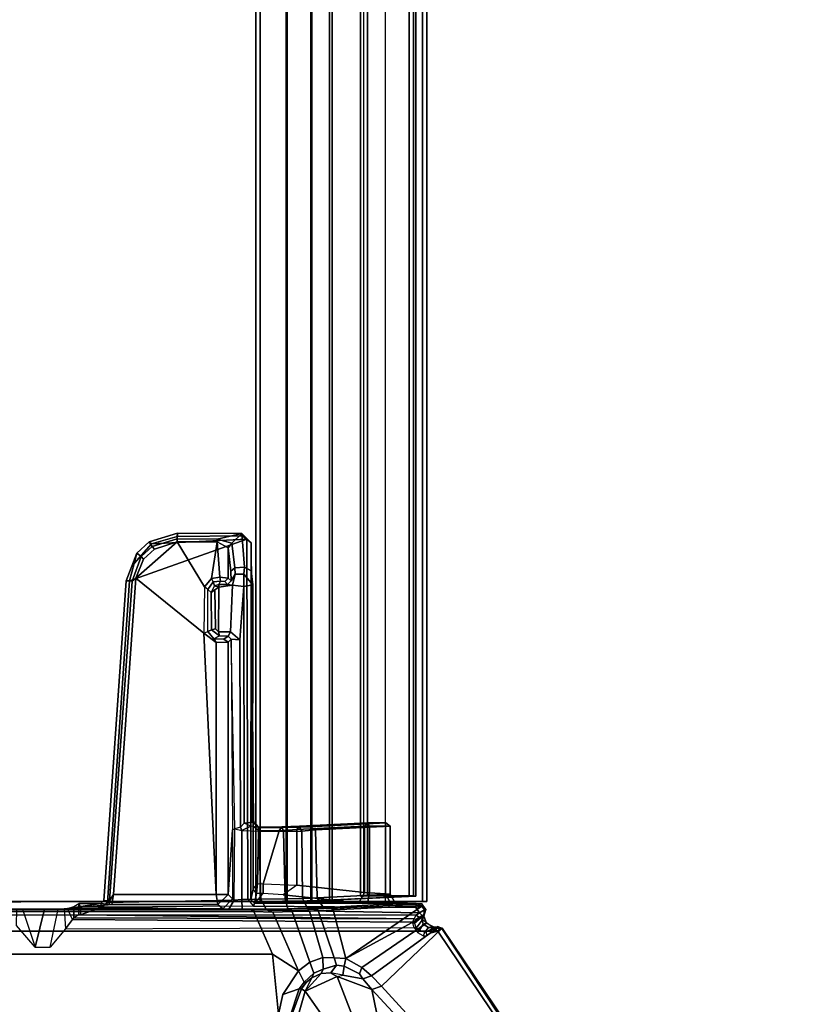
# Model space of a CAD drawing. Units: inches. Extents: x -18 to 171, y -6 to 171.
# Drawn here: x 11 to 19, y 8 to 17 of the extents above; entities that cross this region are included whole.
import ezdxf

# ---------------------------------------------------------------- set-up
doc = ezdxf.new("R2010")
doc.units = ezdxf.units.IN
doc.header["$MEASUREMENT"] = 0
for name, color, linetype in [('TABLE-BRACKET', 6, 'Continuous'), ('TABLE-CABLEMGMT', 6, 'Continuous'), ('TABLE-TOPLAM', 6, 'Continuous')]:
    doc.layers.add(name, color=color, linetype=linetype)

# ---------------------------------------------------------------- blocks, each defined once
blk = doc.blocks.new('PDU6ACS_3084LE_0T')
at = {"layer": 'TABLE-BRACKET'}
for points in [[(3.826, -3.0168, 27.8327), (3.826, -16.8606, 27.8327), (8.3878, -13.7918, 27.8333), (8.3878, -6.0856, 27.8333)], [(8.5413, -6.2647, 27.8369), (8.3878, -6.0856, 27.8333), (8.3878, -13.7918, 27.8333), (8.5413, -13.5784, 27.8369)], [(7.5778, -7.6052, 25.837), (8.1642, -7.6619, 25.9425), (8.1642, -12.1812, 25.9425), (7.5778, -12.2379, 25.837)], [(8.1642, -7.6619, 25.9425), (8.5787, -7.8447, 26.0858), (8.5787, -11.9984, 26.0858), (8.1642, -12.1812, 25.9425)], [(8.5787, -7.8447, 26.0858), (8.5963, -7.8392, 26.1106), (8.5963, -12.0039, 26.1106), (8.5787, -11.9984, 26.0858)], [(8.5963, -12.0039, 26.1106), (8.5963, -7.8392, 26.1106), (8.6018, -7.9591, 26.1735), (8.6018, -11.884, 26.1735)], [(8.6005, -9.8808, 26.2226), (8.6008, -9.908, 26.1736), (8.6018, -7.9591, 26.1735), (8.5995, -8.0888, 26.1951)], [(8.5995, -8.0888, 26.1951), (8.6038, -9.692, 26.3179), (8.6019, -9.7474, 26.2642), (8.6005, -9.8808, 26.2226)], [(8.4405, -9.6892, 26.3251), (8.6038, -9.692, 26.3179), (8.6019, -9.7474, 26.2642), (8.2314, -9.8689, 26.2225)], [(8.2314, -9.8689, 26.2225), (8.6005, -9.9623, 26.2226), (8.6005, -9.8808, 26.2226), (8.6019, -9.7474, 26.2642)], [(8.2321, -10.0164, 26.2227), (8.6019, -10.0957, 26.2642), (8.6005, -9.9623, 26.2226), (8.2314, -9.8689, 26.2225)], [(8.5995, -11.7544, 26.1951), (8.6018, -11.884, 26.1735), (8.6008, -9.9351, 26.1736), (8.6005, -9.9623, 26.2226)], [(8.6005, -9.9623, 26.2226), (8.6019, -10.0957, 26.2642), (8.6038, -10.1511, 26.3179), (8.5995, -11.7544, 26.1951)], [(8.6008, -9.9351, 26.1736), (8.6008, -9.908, 26.1736), (8.6005, -9.8808, 26.2226), (8.6005, -9.9623, 26.2226)], [(8.6038, -10.1511, 26.3179), (8.4097, -10.1659, 26.2937), (8.2321, -10.0164, 26.2227), (8.6019, -10.0957, 26.2642)], [(8.5008, -10.2333, 26.455), (8.6061, -10.1864, 26.3854), (8.6038, -10.1511, 26.3179), (8.4097, -10.1659, 26.2937)], [(8.475, -13.5441, 27.6723), (8.5008, -10.2333, 26.455), (8.4097, -10.1659, 26.2937), (8.4235, -13.5607, 27.6465)], [(8.6038, -10.1511, 26.3179), (8.6061, -10.1864, 26.3854), (8.6031, -11.6959, 26.2972), (8.5995, -11.7544, 26.1951)], [(8.475, -13.5441, 27.6723), (8.5072, -13.5594, 27.7445), (8.5163, -10.2472, 26.9676), (8.5008, -10.2333, 26.455)], [(8.6277, -10.2465, 27.0041), (8.5163, -10.2472, 26.9676), (8.5008, -10.2333, 26.455), (8.6061, -10.1864, 26.3854)], [(8.5072, -13.5594, 27.7445), (8.5467, -10.297, 27.8214), (8.5163, -10.2472, 26.9676), (8.5072, -13.5594, 27.7445)], [(8.6547, -10.2964, 27.8052), (8.5467, -10.297, 27.8214), (8.5163, -10.2472, 26.9676), (8.6277, -10.2465, 27.0041)], [(8.6453, -10.618, 27.5079), (8.6451, -11.648, 27.5029), (8.6031, -11.6959, 26.2972), (8.6061, -10.1864, 26.3854)], [(8.6277, -10.2465, 27.0041), (8.6553, -10.2963, 27.8037), (8.6566, -10.508, 27.7929), (8.6061, -10.1864, 26.3854)], [(8.6566, -10.508, 27.7929), (8.6475, -10.586, 27.5549), (8.6453, -10.618, 27.5079), (8.6061, -10.1864, 26.3854)], [(8.5072, -13.5594, 27.7445), (8.5413, -13.5784, 27.8369), (8.5474, -10.3126, 27.8365), (8.5467, -10.297, 27.8214)], [(8.6193, -10.5192, 27.8369), (8.5474, -10.3126, 27.8365), (8.5413, -13.5784, 27.8369), (8.5666, -13.6111, 27.8369)], [(8.5474, -10.3126, 27.8365), (8.5467, -10.297, 27.8214), (8.6553, -10.2963, 27.8037), (8.6249, -10.3103, 27.8359)], [(8.5474, -10.3126, 27.8365), (8.5474, -10.3126, 27.8365), (8.6193, -10.5192, 27.8369), (8.6249, -10.3103, 27.8359)], [(8.6553, -10.2963, 27.8037), (8.6249, -10.3103, 27.8359), (8.6193, -10.5192, 27.8369), (8.6566, -10.508, 27.7929)], [(8.5666, -13.6111, 27.8369), (8.6186, -13.5767, 27.8369), (8.6314, -11.9953, 27.8354), (8.6193, -10.5192, 27.8369)], [(8.6193, -10.5192, 27.8369), (8.6566, -10.508, 27.7929), (8.682, -10.5398, 27.785), (8.6644, -10.574, 27.8369)], [(8.6314, -11.9953, 27.8354), (8.6193, -10.5192, 27.8369), (8.6644, -10.574, 27.8369), (8.6964, -11.9409, 27.8362)], [(8.682, -10.5398, 27.785), (8.6809, -10.5942, 27.6256), (8.6475, -10.586, 27.5549), (8.6566, -10.508, 27.7929)], [(8.682, -10.5398, 27.785), (8.6644, -10.574, 27.8369), (11.801, -10.7891, 27.8364), (11.7989, -10.7568, 27.7932)], [(11.7958, -10.8153, 27.6192), (8.6809, -10.5942, 27.6256), (8.682, -10.5398, 27.785), (11.7989, -10.7568, 27.7932)], [(8.6451, -11.648, 27.5029), (8.6453, -10.618, 27.5079), (8.7429, -10.6327, 27.6007), (8.7436, -11.6325, 27.6007)], [(8.6475, -10.586, 27.5549), (8.6809, -10.5942, 27.6256), (8.7429, -10.6327, 27.6007), (8.6453, -10.618, 27.5079)], [(11.801, -10.7891, 27.8364), (8.6644, -10.574, 27.8369), (8.6964, -11.9409, 27.8362), (12.2047, -11.9296, 27.8367)], [(8.7429, -10.6327, 27.6007), (8.6809, -10.5942, 27.6256), (11.7958, -10.8153, 27.6192), (11.8242, -10.8513, 27.6007)], [(8.7429, -10.6327, 27.6007), (11.8242, -10.8513, 27.6007), (11.2895, -11.5127, 27.6007), (8.7436, -11.6325, 27.6007)], [(12.0687, -10.8604, 27.785), (12.0366, -10.9025, 27.6276), (11.7958, -10.8153, 27.6192), (11.7989, -10.7568, 27.7932)], [(11.7958, -10.8153, 27.6192), (12.0366, -10.9025, 27.6276), (12.0092, -10.9266, 27.6014), (11.8242, -10.8513, 27.6007)], [(11.801, -10.7891, 27.8364), (11.9673, -10.834, 27.8365), (12.0687, -10.8604, 27.785), (11.7989, -10.7568, 27.7932)], [(12.1598, -11.0035, 27.8365), (11.9673, -10.834, 27.8365), (11.801, -10.7891, 27.8364), (12.2047, -11.9296, 27.8367)], [(12.0687, -10.8604, 27.785), (11.9673, -10.834, 27.8365), (12.1598, -11.0035, 27.8365), (12.1797, -10.9794, 27.785)], [(11.8242, -10.8513, 27.6007), (12.1807, -11.252, 27.6014), (11.7419, -11.5204, 27.6002), (11.2895, -11.5127, 27.6007)], [(12.1068, -11.0311, 27.6011), (12.1807, -11.252, 27.6014), (11.8242, -10.8513, 27.6007), (12.0092, -10.9266, 27.6014)], [(12.0092, -10.9266, 27.6014), (12.0366, -10.9025, 27.6276), (12.1355, -11.0087, 27.6275), (12.1068, -11.0311, 27.6011)], [(12.1355, -11.0087, 27.6275), (12.0366, -10.9025, 27.6276), (12.0687, -10.8604, 27.785), (12.1797, -10.9794, 27.785)], [(12.1355, -11.0087, 27.6275), (12.2092, -11.2529, 27.6275), (12.1807, -11.252, 27.6014), (12.1068, -11.0311, 27.6011)], [(12.2641, -11.2546, 27.7925), (12.2092, -11.2529, 27.6275), (12.1355, -11.0087, 27.6275), (12.1797, -10.9794, 27.785)], [(12.1598, -11.0035, 27.8365), (12.232, -11.2541, 27.8364), (12.2641, -11.2546, 27.7925), (12.1797, -10.9794, 27.785)], [(12.2047, -11.9296, 27.8367), (12.2365, -11.8872, 27.8353), (12.232, -11.2541, 27.8364), (12.1598, -11.0035, 27.8365)], [(12.1788, -11.6415, 27.6008), (11.8208, -11.5883, 27.6001), (11.7419, -11.5204, 27.6002), (12.1807, -11.252, 27.6014)], [(12.1807, -11.252, 27.6014), (12.2092, -11.2529, 27.6275), (12.2054, -11.6436, 27.6189), (12.1788, -11.6415, 27.6008)], [(12.2054, -11.6436, 27.6189), (12.2092, -11.2529, 27.6275), (12.2641, -11.2546, 27.7925), (12.262, -11.8836, 27.7846)], [(12.2641, -11.2546, 27.7925), (12.232, -11.2541, 27.8364), (12.2365, -11.8872, 27.8353), (12.262, -11.8836, 27.7846)], [(11.1989, -11.6317, 27.6), (8.7436, -11.6325, 27.6007), (11.2895, -11.5127, 27.6007), (11.1989, -11.6317, 27.6)], [(11.1989, -11.6317, 27.6), (11.2895, -11.5127, 27.6007), (11.3073, -11.5508, 27.5696), (11.2329, -11.6108, 27.5658)], [(11.3234, -11.5864, 26.6171), (11.2645, -11.6638, 26.6058), (11.2329, -11.6108, 27.5658), (11.3073, -11.5508, 27.5696)], [(11.303, -11.6556, 26.5748), (11.2645, -11.6638, 26.6058), (11.3234, -11.5864, 26.6171), (11.3304, -11.6269, 26.579)], [(11.7419, -11.5204, 27.6002), (11.2895, -11.5127, 27.6007), (11.3073, -11.5508, 27.5696), (11.7166, -11.5511, 27.5627)], [(11.3073, -11.5508, 27.5696), (11.7166, -11.5511, 27.5627), (11.6846, -11.5823, 26.6721), (11.3234, -11.5864, 26.6171)], [(11.6846, -11.5823, 26.6721), (11.7112, -11.6202, 26.645), (11.3304, -11.6269, 26.579), (11.3234, -11.5864, 26.6171)], [(11.6846, -11.5823, 26.6721), (11.7166, -11.5511, 27.5627), (11.7908, -11.6041, 27.5627), (11.7519, -11.6177, 26.6837)], [(11.7519, -11.6177, 26.6837), (11.7385, -11.6596, 26.65), (11.7112, -11.6202, 26.645), (11.6846, -11.5823, 26.6721)], [(11.7419, -11.5204, 27.6002), (11.8208, -11.5883, 27.6001), (11.7908, -11.6041, 27.5627), (11.7166, -11.5511, 27.5627)], [(11.7952, -11.6749, 27.5573), (11.7641, -11.6599, 26.6791), (11.7519, -11.6177, 26.6837), (11.7908, -11.6041, 27.5627)], [(11.7952, -11.6749, 27.5573), (11.7908, -11.6041, 27.5627), (11.8208, -11.5883, 27.6001), (11.8345, -11.6676, 27.5953)], [(12.1788, -11.6415, 27.6008), (11.8345, -11.6676, 27.5953), (11.8208, -11.5883, 27.6001), (12.1788, -11.6415, 27.6008)], [(8.6883, -11.8083, 26.2799), (8.5995, -11.7544, 26.1951), (8.6031, -11.6959, 26.2972), (8.7026, -11.791, 26.33)], [(8.6031, -11.6959, 26.2972), (8.6451, -11.648, 27.5029), (8.743, -11.7506, 27.4867), (8.7026, -11.791, 26.33)], [(8.6451, -11.648, 27.5029), (8.6451, -11.648, 27.5029), (8.7436, -11.6325, 27.6007), (8.743, -11.7506, 27.4867)], [(11.203, -11.7496, 27.4883), (8.743, -11.7506, 27.4867), (8.7436, -11.6325, 27.6007), (11.1989, -11.6317, 27.6)], [(11.1989, -11.6317, 27.6), (11.2329, -11.6108, 27.5658), (11.2323, -11.7085, 27.5179), (11.203, -11.7496, 27.4883)], [(11.2323, -11.7085, 27.5179), (11.2329, -11.6108, 27.5658), (11.2645, -11.6638, 26.6058), (11.262, -11.7483, 26.6478)], [(11.2645, -11.6638, 26.6058), (11.303, -11.6556, 26.5748), (11.3027, -11.7718, 26.5744), (11.262, -11.7483, 26.6478)], [(11.7385, -11.6596, 26.65), (11.7569, -11.7908, 26.6529), (11.3027, -11.7718, 26.5744), (11.303, -11.6556, 26.5748)], [(11.3304, -11.6269, 26.579), (11.7112, -11.6202, 26.645), (11.7385, -11.6596, 26.65), (11.303, -11.6556, 26.5748)], [(11.7385, -11.6596, 26.65), (11.7519, -11.6177, 26.6837), (11.7519, -11.6177, 26.6837), (11.7641, -11.6599, 26.6791)], [(11.7569, -11.7908, 26.6529), (11.7385, -11.6596, 26.65), (11.7641, -11.6599, 26.6791), (11.764, -11.7441, 26.6783)], [(11.764, -11.7441, 26.6783), (11.7641, -11.6599, 26.6791), (11.7952, -11.6749, 27.5573), (11.7939, -11.7172, 27.5065)], [(11.824, -11.7499, 27.4871), (11.7939, -11.7172, 27.5065), (11.7952, -11.6749, 27.5573), (11.8345, -11.6676, 27.5953)], [(11.824, -11.7499, 27.4871), (11.8345, -11.6676, 27.5953), (12.1788, -11.6415, 27.6008), (12.1204, -11.7505, 27.4863)], [(12.2054, -11.6436, 27.6189), (12.1659, -11.7863, 27.499), (12.1204, -11.7505, 27.4863), (12.1788, -11.6415, 27.6008)], [(12.262, -11.8836, 27.7846), (12.1659, -11.7863, 27.499), (12.2054, -11.6436, 27.6189), (12.262, -11.8836, 27.7846)], [(8.6018, -11.884, 26.1735), (8.5995, -11.7544, 26.1951), (8.6883, -11.8083, 26.2799), (8.6963, -11.881, 26.2445)], [(8.6883, -11.8083, 26.2799), (9.385, -11.8129, 26.2751), (9.3736, -11.791, 26.3292), (8.7026, -11.791, 26.33)], [(9.3736, -11.791, 26.3292), (9.3736, -11.791, 26.3292), (8.7026, -11.791, 26.33), (8.743, -11.7506, 27.4867)], [(8.743, -11.7506, 27.4867), (11.203, -11.7496, 27.4883), (11.2307, -11.7796, 26.6416), (9.3736, -11.791, 26.3292)], [(11.2307, -11.7796, 26.6416), (9.3736, -11.791, 26.3292), (9.385, -11.8129, 26.2751), (11.2307, -11.7796, 26.6416)], [(9.385, -11.8129, 26.2751), (11.2307, -11.7796, 26.6416), (11.2255, -11.8642, 26.561), (9.4005, -11.8688, 26.247)], [(11.2323, -11.7085, 27.5179), (11.262, -11.7483, 26.6478), (11.2307, -11.7796, 26.6416), (11.203, -11.7496, 27.4883)], [(11.2307, -11.7796, 26.6416), (11.262, -11.7483, 26.6478), (11.3027, -11.7718, 26.5744), (11.2255, -11.8642, 26.561)], [(11.2255, -11.8642, 26.561), (11.3027, -11.7718, 26.5744), (11.7569, -11.7908, 26.6529), (11.7435, -11.9026, 26.6503)], [(11.7569, -11.7908, 26.6529), (11.8645, -11.8162, 26.7094), (11.8632, -11.9007, 26.7086), (11.7435, -11.9026, 26.6503)], [(11.8645, -11.8162, 26.7094), (11.7569, -11.7908, 26.6529), (11.764, -11.7441, 26.6783), (11.7985, -11.7775, 26.7041)], [(11.764, -11.7441, 26.6783), (11.7939, -11.7172, 27.5065), (11.824, -11.7499, 27.4871), (11.7985, -11.7775, 26.7041)], [(11.8929, -11.7755, 26.7913), (11.7985, -11.7775, 26.7041), (11.824, -11.7499, 27.4871), (12.1204, -11.7505, 27.4863)], [(11.8645, -11.8162, 26.7094), (11.7985, -11.7775, 26.7041), (11.8929, -11.7755, 26.7913), (11.9275, -11.8141, 26.7919)], [(11.8929, -11.7755, 26.7913), (12.1204, -11.7505, 27.4863), (12.1659, -11.7863, 27.499), (11.9275, -11.8141, 26.7919)], [(11.9275, -11.8141, 26.7919), (12.1659, -11.7863, 27.499), (12.262, -11.8836, 27.7846), (11.9335, -11.9071, 26.8105)], [(8.5998, -12.1181, 26.1876), (8.596, -12.1239, 26.1095), (8.5963, -12.0039, 26.1106), (8.6018, -11.884, 26.1735)], [(8.6018, -11.884, 26.1735), (8.6963, -11.881, 26.2445), (8.698, -12.0681, 26.2624), (8.5998, -12.1181, 26.1876)], [(9.3669, -11.881, 26.2445), (8.6963, -11.881, 26.2445), (8.6883, -11.8083, 26.2799), (9.385, -11.8129, 26.2751)], [(8.6963, -11.881, 26.2445), (9.3669, -11.881, 26.2445), (9.3598, -12.047, 26.259), (8.698, -12.0681, 26.2624)], [(9.3598, -12.047, 26.259), (9.3952, -12.0437, 26.3007), (9.4112, -11.9708, 26.2633), (9.3669, -11.881, 26.2445)], [(9.3669, -11.881, 26.2445), (9.4005, -11.8688, 26.247), (9.385, -11.8129, 26.2751), (9.3669, -11.881, 26.2445)], [(9.4005, -11.8688, 26.247), (9.3669, -11.881, 26.2445), (9.4112, -11.9708, 26.2633), (9.4388, -11.9049, 26.2522)], [(11.2255, -11.8642, 26.561), (11.7435, -11.9026, 26.6503), (9.4388, -11.9049, 26.2522), (9.4005, -11.8688, 26.247)], [(11.8632, -11.9007, 26.7086), (11.8645, -11.8162, 26.7094), (11.9275, -11.8141, 26.7919), (11.9335, -11.9071, 26.8105)], [(11.8981, -11.9726, 26.8221), (11.9335, -11.9071, 26.8105), (12.262, -11.8836, 27.7846), (12.1705, -11.9717, 27.8042)], [(12.262, -11.8836, 27.7846), (12.2365, -11.8872, 27.8353), (12.2047, -11.9296, 27.8367), (12.1705, -11.9717, 27.8042)], [(8.6589, -12.006, 27.807), (8.696, -11.9715, 27.8044), (8.6964, -11.9409, 27.8362), (8.6314, -11.9953, 27.8354)], [(8.7522, -12.0256, 26.5972), (8.7968, -11.9936, 26.5645), (8.696, -11.9715, 27.8044), (8.6589, -12.006, 27.807)], [(8.6964, -11.9409, 27.8362), (8.696, -11.9715, 27.8044), (12.1705, -11.9717, 27.8042), (12.2047, -11.9296, 27.8367)], [(12.1705, -11.9717, 27.8042), (8.696, -11.9715, 27.8044), (8.7968, -11.9936, 26.5645), (9.4061, -11.994, 26.53)], [(9.4112, -11.9708, 26.2633), (9.4388, -11.9049, 26.2522), (9.4478, -11.9872, 26.3147), (9.3952, -12.0437, 26.3007)], [(9.3952, -12.0437, 26.3007), (9.4478, -11.9872, 26.3147), (9.4582, -11.9945, 26.4978), (9.4003, -12.0492, 26.4742)], [(11.8981, -11.9726, 26.8221), (12.1705, -11.9717, 27.8042), (9.4061, -11.994, 26.53), (9.4582, -11.9945, 26.4978)], [(9.4388, -11.9049, 26.2522), (11.7435, -11.9026, 26.6503), (11.7602, -11.9882, 26.7254), (9.4478, -11.9872, 26.3147)], [(9.4478, -11.9872, 26.3147), (11.7602, -11.9882, 26.7254), (11.8981, -11.9726, 26.8221), (9.4582, -11.9945, 26.4978)], [(11.8632, -11.9007, 26.7086), (11.8632, -11.9007, 26.7086), (11.7602, -11.9882, 26.7254), (11.7435, -11.9026, 26.6503)], [(11.7602, -11.9882, 26.7254), (11.8632, -11.9007, 26.7086), (11.9335, -11.9071, 26.8105), (11.8981, -11.9726, 26.8221)], [(8.5787, -11.9984, 26.0858), (8.5727, -12.1827, 26.0983), (7.9996, -12.4347, 25.9157), (8.1642, -12.1812, 25.9425)], [(8.5727, -12.1827, 26.0983), (8.5787, -11.9984, 26.0858), (8.5963, -12.0039, 26.1106), (8.596, -12.1239, 26.1095)], [(8.698, -12.0681, 26.2624), (8.7007, -12.3056, 26.3364), (8.6049, -12.3303, 26.2703), (8.5998, -12.1181, 26.1876)], [(8.6186, -13.5767, 27.8369), (8.6566, -13.1887, 27.8128), (8.6589, -12.006, 27.807), (8.6314, -11.9953, 27.8354)], [(8.6634, -13.0205, 27.7507), (8.6589, -12.006, 27.807), (8.6566, -13.1887, 27.8128), (8.6601, -13.1065, 27.7933)], [(8.6589, -12.006, 27.807), (8.7523, -12.0894, 26.5984), (8.7523, -12.0894, 26.5984), (8.7522, -12.0256, 26.5972)], [(8.7523, -12.0894, 26.5984), (8.6589, -12.006, 27.807), (8.6634, -13.0205, 27.7507), (8.7422, -12.2854, 26.7221)], [(9.3598, -12.047, 26.259), (9.358, -12.2876, 26.3325), (8.7007, -12.3056, 26.3364), (8.698, -12.0681, 26.2624)], [(8.7968, -11.9936, 26.5645), (8.8502, -12.0339, 26.5058), (8.7522, -12.0256, 26.5972), (8.7968, -11.9936, 26.5645)], [(8.8502, -12.0339, 26.5058), (8.849, -12.0908, 26.5207), (8.7523, -12.0894, 26.5984), (8.7522, -12.0256, 26.5972)], [(9.3669, -12.0441, 26.5065), (9.4061, -11.994, 26.53), (8.7968, -11.9936, 26.5645), (8.8502, -12.0339, 26.5058)], [(9.3644, -12.2446, 26.5867), (9.3669, -12.0441, 26.5065), (8.8502, -12.0339, 26.5058), (8.849, -12.0908, 26.5207)], [(9.3967, -12.2742, 26.3567), (9.358, -12.2876, 26.3325), (9.3598, -12.047, 26.259), (9.3952, -12.0437, 26.3007)], [(9.4003, -12.0492, 26.4742), (9.3669, -12.0441, 26.5065), (9.3644, -12.2446, 26.5867), (9.4034, -12.2714, 26.5583)], [(9.4582, -11.9945, 26.4978), (9.4003, -12.0492, 26.4742), (9.3669, -12.0441, 26.5065), (9.4061, -11.994, 26.53)], [(9.4003, -12.0492, 26.4742), (9.4003, -12.0492, 26.4742), (9.3967, -12.2742, 26.3567), (9.3952, -12.0437, 26.3007)], [(9.4002, -12.4454, 26.458), (9.3967, -12.2742, 26.3567), (9.4003, -12.0492, 26.4742), (9.4034, -12.2714, 26.5583)], [(7.7706, -12.2826, 25.8516), (7.5778, -12.2379, 25.837), (8.1642, -12.1812, 25.9425), (7.9996, -12.4347, 25.9157)], [(8.5987, -12.3614, 26.1835), (8.5775, -12.3718, 26.1536), (8.5727, -12.1827, 26.0983), (8.596, -12.1239, 26.1095)], [(8.5987, -12.3614, 26.1835), (8.6049, -12.3303, 26.2703), (8.5998, -12.1181, 26.1876), (8.596, -12.1239, 26.1095)], [(8.849, -12.0908, 26.5207), (8.8357, -12.4166, 26.7333), (8.7422, -12.2854, 26.7221), (8.7523, -12.0894, 26.5984)], [(9.3766, -12.4169, 26.7328), (9.3644, -12.2446, 26.5867), (8.849, -12.0908, 26.5207), (8.8357, -12.4166, 26.7333)], [(7.7706, -12.2826, 25.8516), (7.8235, -12.4413, 25.9806), (7.5404, -12.348, 25.9416), (7.5778, -12.2379, 25.837)], [(7.9996, -12.4347, 25.9157), (8.5727, -12.1827, 26.0983), (8.5775, -12.3718, 26.1536), (8.0834, -12.5439, 25.9751)], [(9.4002, -12.4454, 26.458), (9.3615, -12.4657, 26.4391), (9.358, -12.2876, 26.3325), (9.3967, -12.2742, 26.3567)], [(9.4034, -12.2714, 26.5583), (9.3644, -12.2446, 26.5867), (9.3766, -12.4169, 26.7328), (9.409, -12.4442, 26.7137)], [(9.4039, -12.5404, 26.5553), (9.4002, -12.4454, 26.458), (9.4034, -12.2714, 26.5583), (9.409, -12.4442, 26.7137)], [(7.5726, -12.3688, 26.1274), (7.5404, -12.348, 25.9416), (7.8235, -12.4413, 25.9806), (7.8263, -12.4628, 26.1332)], [(7.8037, -12.4992, 26.2134), (7.5738, -12.4348, 26.2295), (7.5726, -12.3688, 26.1274), (7.8263, -12.4628, 26.1332)], [(7.8896, -12.488, 25.9865), (7.8235, -12.4413, 25.9806), (7.7706, -12.2826, 25.8516), (7.9996, -12.4347, 25.9157)], [(8.5775, -12.3718, 26.1536), (8.5808, -12.5413, 26.2415), (8.1313, -12.6721, 26.0531), (8.0834, -12.5439, 25.9751)], [(8.5808, -12.5413, 26.2415), (8.601, -12.5208, 26.264), (8.5987, -12.3614, 26.1835), (8.5775, -12.3718, 26.1536)], [(8.6049, -12.3303, 26.2703), (8.601, -12.5208, 26.264), (8.5987, -12.3614, 26.1835), (8.6049, -12.3303, 26.2703)], [(8.6025, -12.6191, 26.329), (8.601, -12.5208, 26.264), (8.6049, -12.3303, 26.2703), (8.6092, -12.5204, 26.3883)], [(8.7007, -12.3056, 26.3364), (8.704, -12.4721, 26.4445), (8.6092, -12.5204, 26.3883), (8.6049, -12.3303, 26.2703)], [(8.7422, -12.2854, 26.7221), (8.6634, -13.0205, 27.7507), (8.7637, -13.0756, 27.6739), (8.8357, -12.4166, 26.7333)], [(8.7007, -12.3056, 26.3364), (9.358, -12.2876, 26.3325), (9.3615, -12.4657, 26.4391), (8.704, -12.4721, 26.4445)], [(7.5107, -12.7038, 26.2951), (7.1955, -12.5095, 26.2957), (7.5738, -12.4348, 26.2295), (7.8037, -12.4992, 26.2134)], [(7.8879, -12.5093, 26.1477), (7.9332, -12.5628, 26.1497), (7.8037, -12.4992, 26.2134), (7.8263, -12.4628, 26.1332)], [(7.8896, -12.488, 25.9865), (7.8879, -12.5093, 26.1477), (7.8263, -12.4628, 26.1332), (7.8235, -12.4413, 25.9806)], [(7.9996, -12.4347, 25.9157), (8.0834, -12.5439, 25.9751), (7.9768, -12.5832, 26.0173), (7.8896, -12.488, 25.9865)], [(8.704, -12.4721, 26.4445), (9.3615, -12.4657, 26.4391), (9.373, -12.6006, 26.57), (8.7099, -12.6174, 26.5928)], [(9.3766, -12.4169, 26.7328), (8.8357, -12.4166, 26.7333), (8.7637, -13.0756, 27.6739), (9.4094, -13.0771, 27.6753)], [(9.4039, -12.5404, 26.5553), (9.373, -12.6006, 26.57), (9.3615, -12.4657, 26.4391), (9.4002, -12.4454, 26.458)], [(9.4416, -13.1093, 27.6659), (9.409, -12.4442, 26.7137), (9.3766, -12.4169, 26.7328), (9.4094, -13.0771, 27.6753)], [(9.4039, -12.5404, 26.5553), (9.409, -12.4442, 26.7137), (9.4416, -13.1093, 27.6659), (9.4417, -13.2828, 27.6675)], [(7.9453, -12.8106, 26.2589), (7.5741, -12.9531, 26.3356), (7.5107, -12.7038, 26.2951), (7.8037, -12.4992, 26.2134)], [(7.8037, -12.4992, 26.2134), (7.9332, -12.5628, 26.1497), (7.9754, -12.6561, 26.1607), (7.8037, -12.4992, 26.2134)], [(7.8037, -12.4992, 26.2134), (7.9754, -12.6561, 26.1607), (7.9819, -12.7481, 26.1955), (7.9453, -12.8106, 26.2589)], [(7.9332, -12.5628, 26.1497), (7.8879, -12.5093, 26.1477), (7.8896, -12.488, 25.9865), (7.9768, -12.5832, 26.0173)], [(8.0161, -12.674, 26.0716), (7.9754, -12.6561, 26.1607), (7.9332, -12.5628, 26.1497), (7.9768, -12.5832, 26.0173)], [(7.9768, -12.5832, 26.0173), (8.0834, -12.5439, 25.9751), (8.1313, -12.6721, 26.0531), (8.0161, -12.674, 26.0716)], [(8.1313, -12.6721, 26.0531), (8.5808, -12.5413, 26.2415), (8.5872, -12.6261, 26.3136), (8.128, -12.7818, 26.1225)], [(8.6025, -12.6191, 26.329), (8.5872, -12.6261, 26.3136), (8.5808, -12.5413, 26.2415), (8.601, -12.5208, 26.264)], [(8.6154, -12.6781, 26.5555), (8.6075, -12.7537, 26.4785), (8.6025, -12.6191, 26.329), (8.6092, -12.5204, 26.3883)], [(8.6092, -12.5204, 26.3883), (8.704, -12.4721, 26.4445), (8.7099, -12.6174, 26.5928), (8.6154, -12.6781, 26.5555)], [(9.4097, -13.3265, 27.6062), (9.373, -12.6006, 26.57), (9.4039, -12.5404, 26.5553), (9.4417, -13.2828, 27.6675)], [(7.9819, -12.7481, 26.1955), (7.9754, -12.6561, 26.1607), (8.0161, -12.674, 26.0716), (8.0556, -12.8056, 26.1434)], [(8.5872, -12.6261, 26.3136), (8.5933, -12.7702, 26.4685), (8.12, -12.8952, 26.2111), (8.128, -12.7818, 26.1225)], [(8.5933, -12.7702, 26.4685), (8.6075, -12.7537, 26.4785), (8.6025, -12.6191, 26.329), (8.5872, -12.6261, 26.3136)], [(8.7099, -12.6174, 26.5928), (8.7466, -13.3272, 27.606), (8.6564, -13.3795, 27.5751), (8.6154, -12.6781, 26.5555)], [(9.4097, -13.3265, 27.6062), (8.7466, -13.3272, 27.606), (8.7099, -12.6174, 26.5928), (9.373, -12.6006, 26.57)], [(7.9819, -12.7481, 26.1955), (7.9819, -12.7481, 26.1955), (7.9453, -12.8106, 26.2589), (7.9566, -12.8658, 26.248)], [(8.0444, -12.8796, 26.1912), (7.9566, -12.8658, 26.248), (7.9819, -12.7481, 26.1955), (8.0556, -12.8056, 26.1434)], [(8.1313, -12.6721, 26.0531), (8.128, -12.7818, 26.1225), (8.0556, -12.8056, 26.1434), (8.0161, -12.674, 26.0716)], [(8.6517, -13.6348, 27.7354), (8.6361, -13.6455, 27.7173), (8.5933, -12.7702, 26.4685), (8.6075, -12.7537, 26.4785)], [(8.6517, -13.6348, 27.7354), (8.6075, -12.7537, 26.4785), (8.6154, -12.6781, 26.5555), (8.6564, -13.3795, 27.5751)], [(7.47, -13.2194, 26.3997), (7.5741, -12.9531, 26.3356), (7.9453, -12.8106, 26.2589), (7.8178, -13.1465, 26.345)], [(7.9453, -12.8106, 26.2589), (7.9566, -12.8658, 26.248), (7.923, -13.061, 26.304), (7.8178, -13.1465, 26.345)], [(8.0556, -12.8056, 26.1434), (8.128, -12.7818, 26.1225), (8.12, -12.8952, 26.2111), (8.0444, -12.8796, 26.1912)], [(8.12, -12.8952, 26.2111), (8.12, -12.8952, 26.2111), (8.5933, -12.7702, 26.4685), (8.6361, -13.6455, 27.7173)], [(7.923, -13.061, 26.304), (7.9566, -12.8658, 26.248), (8.0444, -12.8796, 26.1912), (7.9695, -13.0292, 26.2857)], [(8.12, -12.8952, 26.2111), (8.0315, -13.0494, 26.3157), (7.9695, -13.0292, 26.2857), (8.0444, -12.8796, 26.1912)], [(8.5325, -13.6528, 27.637), (8.4642, -13.6813, 27.6182), (8.0315, -13.0494, 26.3157), (8.12, -12.8952, 26.2111)], [(8.6361, -13.6455, 27.7173), (8.5962, -13.6732, 27.7208), (8.5325, -13.6528, 27.637), (8.12, -12.8952, 26.2111)], [(7.9695, -13.0292, 26.2857), (8.0315, -13.0494, 26.3157), (7.9502, -13.1462, 26.3702), (7.923, -13.061, 26.304)], [(8.6601, -13.1065, 27.7933), (8.7586, -13.124, 27.6991), (8.7637, -13.0756, 27.6739), (8.6634, -13.0205, 27.7507)], [(7.9502, -13.1462, 26.3702), (7.8511, -13.2437, 26.4104), (7.8178, -13.1465, 26.345), (7.923, -13.061, 26.304)], [(8.0315, -13.0494, 26.3157), (8.4642, -13.6813, 27.6182), (8.4131, -13.7782, 27.65), (7.9502, -13.1462, 26.3702)], [(8.6566, -13.1887, 27.8128), (8.6559, -13.58, 27.8106), (8.6671, -13.3257, 27.7514), (8.6601, -13.1065, 27.7933)], [(8.7511, -13.2803, 27.6997), (8.7586, -13.124, 27.6991), (8.6601, -13.1065, 27.7933), (8.6671, -13.3257, 27.7514)], [(9.4095, -13.124, 27.6987), (8.7586, -13.124, 27.6991), (8.7511, -13.2803, 27.6997), (9.4097, -13.2819, 27.6985)], [(8.7637, -13.0756, 27.6739), (8.7586, -13.124, 27.6991), (9.4095, -13.124, 27.6987), (9.4094, -13.0771, 27.6753)], [(9.4094, -13.0771, 27.6753), (9.4095, -13.124, 27.6987), (9.4416, -13.1093, 27.6659), (9.4094, -13.0771, 27.6753)], [(9.4417, -13.2828, 27.6675), (9.4416, -13.1093, 27.6659), (9.4095, -13.124, 27.6987), (9.4097, -13.2819, 27.6985)], [(7.8178, -13.1465, 26.345), (3.8131, -16.8512, 27.5434), (3.7347, -16.5683, 27.4601), (7.47, -13.2194, 26.3997)], [(3.8617, -16.8819, 27.6161), (3.8131, -16.8512, 27.5434), (7.8178, -13.1465, 26.345), (7.8511, -13.2437, 26.4104)], [(8.4131, -13.7782, 27.65), (8.4145, -13.8316, 27.7251), (7.8511, -13.2437, 26.4104), (7.9502, -13.1462, 26.3702)], [(8.6186, -13.5767, 27.8369), (8.6186, -13.5767, 27.8369), (8.6559, -13.58, 27.8106), (8.6566, -13.1887, 27.8128)], [(8.4145, -13.8316, 27.7251), (3.8571, -16.9041, 27.7554), (3.8617, -16.8819, 27.6161), (7.8511, -13.2437, 26.4104)], [(8.6559, -13.58, 27.8106), (8.6517, -13.6348, 27.7354), (8.6564, -13.3795, 27.5751), (8.6671, -13.3257, 27.7514)], [(8.6564, -13.3795, 27.5751), (8.7466, -13.3272, 27.606), (8.7511, -13.2803, 27.6997), (8.6671, -13.3257, 27.7514)], [(8.7511, -13.2803, 27.6997), (8.7466, -13.3272, 27.606), (9.4097, -13.3265, 27.6062), (9.4097, -13.2819, 27.6985)], [(9.4417, -13.2828, 27.6675), (9.4417, -13.2828, 27.6675), (9.4097, -13.2819, 27.6985), (9.4097, -13.3265, 27.6062)], [(8.371, -13.5974, 27.6494), (8.395, -13.6114, 27.6644), (8.3769, -13.6628, 27.7075), (8.3407, -13.6463, 27.6894)], [(8.4145, -13.581, 27.6556), (8.4235, -13.5607, 27.6465), (8.371, -13.5974, 27.6494), (8.395, -13.6114, 27.6644)], [(8.4219, -13.7002, 27.6811), (8.4551, -13.6463, 27.6597), (8.395, -13.6114, 27.6644), (8.3769, -13.6628, 27.7075)], [(8.395, -13.6114, 27.6644), (8.4551, -13.6463, 27.6597), (8.4942, -13.6368, 27.6718), (8.4145, -13.581, 27.6556)], [(8.475, -13.5441, 27.6723), (8.4635, -13.5629, 27.6754), (8.4145, -13.581, 27.6556), (8.4235, -13.5607, 27.6465)], [(8.4942, -13.6368, 27.6718), (8.5394, -13.6499, 27.7186), (8.4635, -13.5629, 27.6754), (8.4145, -13.581, 27.6556)], [(8.5003, -13.5753, 27.7352), (8.5072, -13.5594, 27.7445), (8.475, -13.5441, 27.6723), (8.4635, -13.5629, 27.6754)], [(8.4635, -13.5629, 27.6754), (8.5394, -13.6499, 27.7186), (8.5471, -13.6529, 27.7979), (8.5003, -13.5753, 27.7352)], [(8.5413, -13.5784, 27.8369), (8.5209, -13.6099, 27.8094), (8.5003, -13.5753, 27.7352), (8.5072, -13.5594, 27.7445)], [(8.5003, -13.5753, 27.7352), (8.5471, -13.6529, 27.7979), (8.5398, -13.6387, 27.8095), (8.5209, -13.6099, 27.8094)], [(8.5209, -13.6099, 27.8094), (8.5398, -13.6387, 27.8095), (8.5666, -13.6111, 27.8369), (8.5413, -13.5784, 27.8369)], [(8.5666, -13.6111, 27.8369), (8.5398, -13.6387, 27.8095), (8.5471, -13.6529, 27.7979), (8.5947, -13.6613, 27.8118)], [(8.5947, -13.6613, 27.8118), (8.6299, -13.6336, 27.815), (8.6186, -13.5767, 27.8369), (8.5666, -13.6111, 27.8369)], [(8.6186, -13.5767, 27.8369), (8.6299, -13.6336, 27.815), (8.6559, -13.58, 27.8106), (8.6186, -13.5767, 27.8369)], [(8.6517, -13.6348, 27.7354), (8.6559, -13.58, 27.8106), (8.6299, -13.6336, 27.815), (8.6361, -13.6455, 27.7173)], [(8.3769, -13.6628, 27.7075), (8.3407, -13.6463, 27.6894), (8.3425, -13.6821, 27.7409), (8.3828, -13.6799, 27.7272)], [(8.3425, -13.6821, 27.7409), (8.3828, -13.6799, 27.7272), (8.3856, -13.7156, 27.8122), (8.37, -13.7269, 27.8245)], [(8.4078, -13.7295, 27.8147), (8.3856, -13.7156, 27.8122), (8.37, -13.7269, 27.8245), (8.3878, -13.7918, 27.8333)], [(8.3828, -13.6799, 27.7272), (8.4286, -13.7827, 27.7239), (8.4219, -13.7002, 27.6811), (8.3769, -13.6628, 27.7075)], [(8.3856, -13.7156, 27.8122), (8.4078, -13.7295, 27.8147), (8.4225, -13.7798, 27.799), (8.3828, -13.6799, 27.7272)], [(8.4311, -13.7895, 27.7777), (8.4286, -13.7827, 27.7239), (8.3828, -13.6799, 27.7272), (8.4225, -13.7798, 27.799)], [(8.4642, -13.6813, 27.6182), (8.4551, -13.6463, 27.6597), (8.4219, -13.7002, 27.6811), (8.4131, -13.7782, 27.65)], [(8.4219, -13.7002, 27.6811), (8.4286, -13.7827, 27.7239), (8.4145, -13.8316, 27.7251), (8.4131, -13.7782, 27.65)], [(8.4942, -13.6368, 27.6718), (8.4551, -13.6463, 27.6597), (8.4642, -13.6813, 27.6182), (8.5325, -13.6528, 27.637)], [(8.5962, -13.6732, 27.7208), (8.5394, -13.6499, 27.7186), (8.4942, -13.6368, 27.6718), (8.5325, -13.6528, 27.637)], [(8.5471, -13.6529, 27.7979), (8.5394, -13.6499, 27.7186), (8.5962, -13.6732, 27.7208), (8.5947, -13.6613, 27.8118)], [(8.5962, -13.6732, 27.7208), (8.6361, -13.6455, 27.7173), (8.6299, -13.6336, 27.815), (8.5947, -13.6613, 27.8118)], [(3.826, -16.8606, 27.8327), (8.4122, -13.8282, 27.799), (8.4022, -13.8104, 27.8208), (8.3878, -13.7918, 27.8333)], [(8.3878, -13.7918, 27.8333), (8.4022, -13.8104, 27.8208), (8.4225, -13.7798, 27.799), (8.4078, -13.7295, 27.8147)], [(8.4225, -13.7798, 27.799), (8.4022, -13.8104, 27.8208), (8.4122, -13.8282, 27.799), (8.4311, -13.7895, 27.7777)], [(8.4145, -13.8316, 27.7251), (8.4286, -13.7827, 27.7239), (8.4311, -13.7895, 27.7777), (8.4122, -13.8282, 27.799)], [(8.4122, -13.8282, 27.799), (3.826, -16.8606, 27.8327), (3.8571, -16.9041, 27.7554), (8.4145, -13.8316, 27.7251)]]:
    blk.add_3dface(points, dxfattribs=at)
at = {"layer": 'TABLE-CABLEMGMT'}
for points in [[(75.2208, -3.6076, 26.125), (75.2208, -12.0199, 26.126), (8.6752, -12.0199, 26.126), (8.6751, -3.6074, 26.1241)], [(8.6741, -7.4399, 26.1251), (8.6752, -12.0199, 26.126), (8.6752, -12.0199, 26.1619), (8.6613, -7.4399, 26.1607)], [(8.6765, -12.062, 26.1245), (8.6765, -7.8391, 26.1243), (75.2195, -7.8391, 26.1243), (75.2195, -12.062, 26.1245)], [(8.6765, -12.062, 26.1245), (8.6765, -12.0387, 26.1602), (8.6765, -7.8391, 26.1602), (8.6765, -7.8391, 26.1243)], [(8.6752, -12.3223, 26.1662), (8.6752, -12.3164, 26.2019), (8.6752, -12.0199, 26.1619), (8.6752, -12.0199, 26.126)], [(8.6752, -12.0199, 26.126), (75.2208, -12.0199, 26.126), (75.2208, -12.3223, 26.1662), (8.6752, -12.3223, 26.1662)], [(8.6765, -12.062, 26.1245), (8.678, -12.3151, 26.1709), (8.6777, -12.2775, 26.1958), (8.6765, -12.0387, 26.1602)], [(8.6765, -12.062, 26.1245), (75.2195, -12.062, 26.1245), (75.218, -12.3151, 26.1709), (8.678, -12.3151, 26.1709)], [(8.6822, -12.5542, 26.2956), (8.6819, -12.5197, 26.3145), (8.6777, -12.2775, 26.1958), (8.678, -12.3151, 26.1709)], [(8.6752, -12.3223, 26.1662), (8.6752, -12.5643, 26.2793), (8.6752, -12.5489, 26.3122), (8.6752, -12.3164, 26.2019)], [(8.6752, -12.5643, 26.2794), (8.6752, -12.3223, 26.1662), (75.2208, -12.3223, 26.1662), (75.2208, -12.5643, 26.2793)], [(8.6822, -12.5542, 26.2956), (8.678, -12.3151, 26.1709), (75.218, -12.3151, 26.1709), (75.2138, -12.5542, 26.2956)], [(8.6752, -12.763, 26.4666), (8.6752, -12.7409, 26.497), (8.6752, -12.5489, 26.3122), (8.6752, -12.5643, 26.2793)], [(8.6752, -12.5643, 26.2794), (75.2208, -12.5643, 26.2793), (75.2208, -12.763, 26.4666), (8.6752, -12.7623, 26.4659)], [(8.6819, -12.5197, 26.3145), (8.6822, -12.5542, 26.2956), (8.6884, -12.7373, 26.4808), (8.6884, -12.7082, 26.5019)], [(8.6822, -12.5542, 26.2956), (75.2138, -12.5542, 26.2956), (75.2076, -12.7373, 26.4808), (8.6884, -12.7373, 26.4808)], [(8.6752, -12.763, 26.4666), (8.6752, -13.6828, 27.743), (8.6752, -13.6484, 27.7547), (8.6752, -12.7409, 26.497)], [(8.7285, -13.5381, 27.6516), (8.6884, -12.7082, 26.5019), (8.6884, -12.7373, 26.4808), (8.7288, -13.5772, 27.6529)], [(8.7288, -13.5772, 27.6529), (8.6884, -12.7373, 26.4808), (75.2076, -12.7373, 26.4808), (75.1672, -13.5772, 27.6529)], [(8.6752, -13.6825, 27.7395), (8.6752, -12.7623, 26.4659), (75.2208, -12.763, 26.4666), (75.2208, -13.6828, 27.743)], [(8.7275, -13.066, 27.6203), (8.7275, -13.0369, 27.6414), (75.1685, -13.0369, 27.6414), (75.1685, -13.066, 27.6203)], [(8.7301, -13.1062, 27.7283), (75.1658, -13.1062, 27.7283), (75.1685, -13.0369, 27.6414), (8.7275, -13.0369, 27.6414)], [(8.7301, -13.1062, 27.7283), (8.7275, -13.0369, 27.6414), (8.7275, -13.066, 27.6203), (8.7301, -13.1253, 27.6963)], [(8.7301, -13.1062, 27.7283), (8.7301, -13.1253, 27.6963), (8.73, -13.5249, 27.6924), (8.7302, -13.5127, 27.7338)], [(8.7302, -13.5127, 27.7338), (75.1658, -13.5127, 27.7338), (75.1658, -13.1062, 27.7283), (8.7301, -13.1062, 27.7283)], [(8.6752, -13.2779, 27.8185), (8.6752, -13.6426, 27.8189), (75.2208, -13.6434, 27.8187), (75.2208, -13.2845, 27.8209)], [(8.6752, -13.6434, 27.8187), (8.6752, -13.2845, 27.8209), (8.6752, -13.2946, 27.7821), (8.6752, -13.633, 27.784)], [(8.7298, -13.5543, 27.7119), (8.7302, -13.5127, 27.7338), (8.73, -13.5249, 27.6924), (8.7288, -13.5772, 27.6529)], [(8.7302, -13.5127, 27.7338), (8.7298, -13.5543, 27.7119), (75.1662, -13.5543, 27.7119), (75.1658, -13.5127, 27.7338)], [(8.7285, -13.5381, 27.6516), (8.7288, -13.5772, 27.6529), (8.73, -13.5249, 27.6924), (8.7285, -13.5381, 27.6516)], [(8.7288, -13.5772, 27.6529), (75.1672, -13.5772, 27.6529), (75.1662, -13.5543, 27.7119), (8.7298, -13.5543, 27.7119)], [(8.6752, -13.6434, 27.8187), (8.6752, -13.633, 27.784), (8.6752, -13.6484, 27.7547), (8.6752, -13.6828, 27.743)], [(8.6752, -13.6825, 27.7395), (75.2208, -13.6828, 27.743), (75.2208, -13.6434, 27.8187), (8.6752, -13.6426, 27.8189)]]:
    blk.add_3dface(points, dxfattribs=at)
at = {"layer": 'TABLE-TOPLAM'}
for points in [[(1, -29.88, 27.824), (1, -1, 27.824), (82.88, -1, 27.824), (82.88, -29.88, 27.824)], [(82.88, -1, 29), (1, -1, 29), (1, -29.88, 29), (82.88, -29.88, 29)]]:
    blk.add_3dface(points, dxfattribs=at)

msp = doc.modelspace()

# ---------------------------------------------------------------- block references
at = {"rotation": 90}
msp.add_blockref('PDU6ACS_3084LE_0T', (1.2547, 0), dxfattribs=at)

doc.saveas('drawing.dxf')
